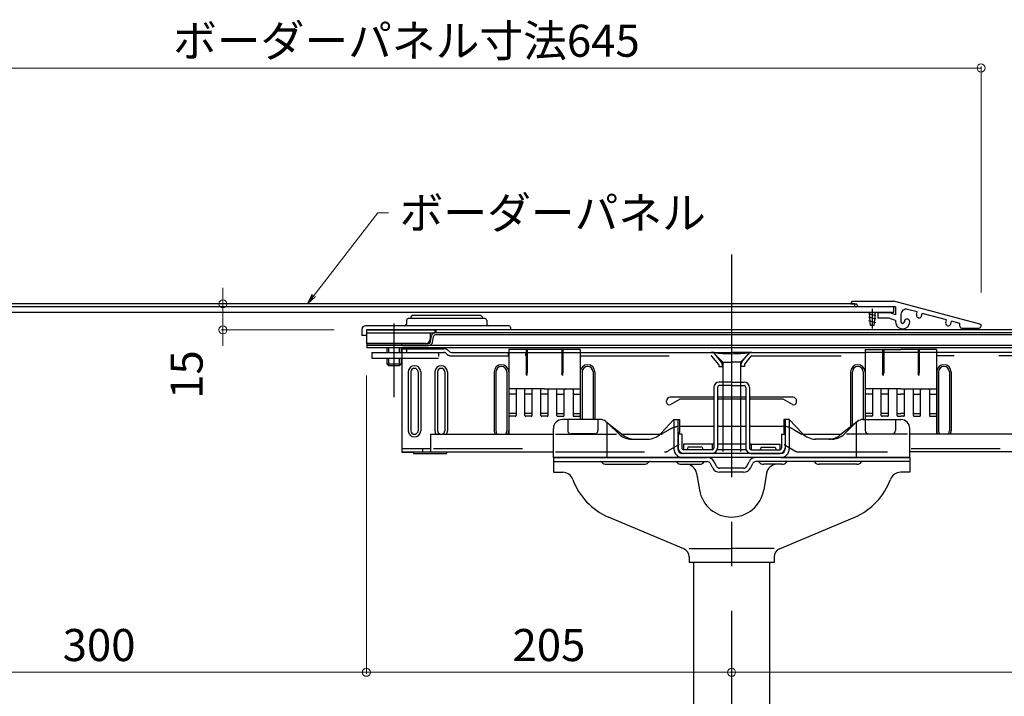
# Model space of a CAD drawing. Extents: x 573 to 4773, y 39 to 3009.
# Drawn here: x 2498 to 3050, y 813 to 1192 of the extents above; entities that cross this region are included whole.
import ezdxf

# ---------------------------------------------------------------- set-up
doc = ezdxf.new("R2010")
doc.units = 0
doc.header["$LTSCALE"] = 10
doc.header["$MEASUREMENT"] = 0
for name, pattern in [('CENTERX2', [4, 2.5, -0.5, 0.5, -0.5]), ('DASHED2', [0.375, 0.25, -0.125]), ('DASHEDX2', [1.5, 1, -0.5]), ('USR4', [2, 1, -1])]:
    doc.linetypes.add(name, pattern=pattern)
doc.layers.get('0').update_dxf_attribs({"linetype": 'CONTINUOUS'})
doc.layers.get('DEFPOINTS').update_dxf_attribs({"linetype": 'CONTINUOUS'})
for name, color, linetype in [('2', 7, 'CONTINUOUS'), ('CS-SRパネル', 2, 'CONTINUOUS'), ('moji', 70, 'CONTINUOUS'), ('SUS鏡面板', 101, 'CONTINUOUS'), ('アクティブシュー', 210, 'CONTINUOUS'), ('アクティブシュー受け', 52, 'CONTINUOUS'), ('エッジ', 6, 'CONTINUOUS'), ('パネル押エ', 254, 'CONTINUOUS'), ('ボルト', 210, 'CONTINUOUS'), ('ボーダーパネル', 100, 'CONTINUOUS'), ('受板・CS600', 140, 'CONTINUOUS'), ('新規部品', 4, 'CONTINUOUS'), ('標準ストリンガー', 7, 'CONTINUOUS'), ('標準端部ストリンガー', 233, 'DASHEDX2'), ('緩衝パッド', 20, 'CONTINUOUS'), ('補強', 3, 'CONTINUOUS'), ('軸パイプ', 52, 'CONTINUOUS')]:
    doc.layers.add(name, color=color, linetype=linetype)
doc.layers.add('sunpou', color=7, linetype='CONTINUOUS', lineweight=18)
doc.styles.add('RMS', font='romans.shx', dxfattribs={"bigfont": 'bigfont.shx'})
doc.dimstyles.new('DC3A3', dxfattribs={"dimscale": 3, "dimtxt": 6, "dimasz": 2, "dimexe": 0.3, "dimexo": 6, "dimgap": 2.1, "dimtad": 1, "dimdec": 1, "dimdsep": 46, "dimtxsty": 'RMS', "dimblk": 'ORIGIN', "dimcen": 0.09, "dimclrd": 256, "dimclre": 256, "dimclrt": 6, "dimadec": 0, "dimazin": 0, "dimtfac": 1, "dimtdec": 1, "dimtmove": 2, "dimatfit": 3, "dimldrblk": 'OPEN', "dimfxl": 0, "dimtolj": 1, "dimtzin": 0, "dimlwd": 18, "dimlwe": 18, "dimarcsym": 0})
doc.dimstyles.new('DC3A3$0', dxfattribs={"dimscale": 3, "dimtxt": 6, "dimasz": 1.5, "dimexe": 0.3, "dimexo": 6, "dimgap": 2.1, "dimtad": 1, "dimdec": 1, "dimdsep": 46, "dimtxsty": 'RMS', "dimblk": 'ORIGIN', "dimcen": 0.09, "dimclrd": 256, "dimclre": 256, "dimclrt": 6, "dimadec": 0, "dimazin": 0, "dimtfac": 1, "dimtdec": 1, "dimtmove": 2, "dimatfit": 3, "dimldrblk": 'OPEN', "dimfxl": 0, "dimtolj": 1, "dimtzin": 0, "dimlwd": 18, "dimlwe": 18, "dimarcsym": 0})

# ---------------------------------------------------------------- blocks, each defined once
blk = doc.blocks.new('_ORIGIN')
at = {"color": 0, "linetype": 'ByBlock'}
blk.add_line((0, 0), (-1, 0), dxfattribs=at)
blk.add_circle((0, 0), 0.5, dxfattribs=at)
blk = doc.blocks.new('*D4')
at = {"layer": 'DEFPOINTS', "color": 0}
for p in [(2692.4, 1010.67), (2392.4, 847.04), (2692.4, 826.1)]:
    blk.add_point(p, dxfattribs=at)
at = {"layer": 'sunpou', "lineweight": 18}
for p, q in [((2692.4, 992.67), (2692.4, 825.2)), ((2392.4, 829.04), (2392.4, 825.2)), ((2396.9, 826.1), (2687.9, 826.1))]:
    blk.add_line(p, q, dxfattribs=at)
at = {"layer": 'sunpou', "lineweight": 18, "xscale": 4.5, "yscale": 4.5, "zscale": 4.5, "rotation": 180}
blk.add_blockref('_ORIGIN', (2392.4, 826.1), dxfattribs=at)
at = {"layer": 'sunpou', "lineweight": 18, "xscale": 4.5, "yscale": 4.5, "zscale": 4.5}
blk.add_blockref('_ORIGIN', (2692.4, 826.1), dxfattribs=at)
at = {"layer": 'sunpou', "color": 6, "insert": (2542.4, 841.4), "char_height": 18, "attachment_point": 5, "style": 'RMS'}
blk.add_mtext('\\A1;300', dxfattribs=at)
blk = doc.blocks.new('_OPEN')
at = {"color": 0, "linetype": 'ByBlock'}
for p, q in [((-1, 0.167), (0, 0)), ((0, 0), (-1, -0.167)), ((0, 0), (-1, 0))]:
    blk.add_line(p, q, dxfattribs=at)
blk = doc.blocks.new('*D5')
at = {"layer": 'DEFPOINTS', "color": 0}
for p in [(2692.4, 1010.67), (2897.4, 836.94), (2897.4, 826.1)]:
    blk.add_point(p, dxfattribs=at)
at = {"layer": 'sunpou', "lineweight": 18}
for p, q in [((2692.4, 992.67), (2692.4, 825.2)), ((2696.9, 826.1), (2892.9, 826.1)), ((2897.4, 818.94), (2897.4, 825.2))]:
    blk.add_line(p, q, dxfattribs=at)
at = {"layer": 'sunpou', "lineweight": 18, "xscale": 4.5, "yscale": 4.5, "zscale": 4.5, "rotation": 180}
blk.add_blockref('_ORIGIN', (2692.4, 826.1), dxfattribs=at)
at = {"layer": 'sunpou', "lineweight": 18, "xscale": 4.5, "yscale": 4.5, "zscale": 4.5}
blk.add_blockref('_ORIGIN', (2897.4, 826.1), dxfattribs=at)
at = {"layer": 'sunpou', "color": 6, "insert": (2794.9, 841.4), "char_height": 18, "attachment_point": 5, "style": 'RMS'}
blk.add_mtext('\\A1;205', dxfattribs=at)
blk = doc.blocks.new('*D6')
at = {"layer": 'DEFPOINTS', "color": 0}
for p in [(2897.4, 836.94), (3292.4, 836.94), (3292.4, 826.1)]:
    blk.add_point(p, dxfattribs=at)
at = {"layer": 'sunpou', "lineweight": 18}
for p, q in [((2897.4, 818.94), (2897.4, 825.2)), ((2901.9, 826.1), (3287.9, 826.1)), ((3292.4, 818.94), (3292.4, 825.2))]:
    blk.add_line(p, q, dxfattribs=at)
at = {"layer": 'sunpou', "lineweight": 18, "xscale": 4.5, "yscale": 4.5, "zscale": 4.5, "rotation": 180}
blk.add_blockref('_ORIGIN', (2897.4, 826.1), dxfattribs=at)
at = {"layer": 'sunpou', "lineweight": 18, "xscale": 4.5, "yscale": 4.5, "zscale": 4.5}
blk.add_blockref('_ORIGIN', (3292.4, 826.1), dxfattribs=at)
at = {"layer": 'sunpou', "color": 6, "insert": (3094.9, 841.4), "char_height": 18, "attachment_point": 5, "style": 'RMS'}
blk.add_mtext('\\A1;395', dxfattribs=at)
blk = doc.blocks.new('*D12')
at = {"layer": 'DEFPOINTS', "color": 0}
for p in [(2392.4, 1165.24), (2392.4, 1050.93), (3037.4, 1021.27)]:
    blk.add_point(p, dxfattribs=at)
at = {"layer": 'sunpou', "lineweight": 18}
for p, q in [((2392.4, 1068.93), (2392.4, 1166.14)), ((3037.4, 1039.27), (3037.4, 1166.14)), ((3032.9, 1165.24), (2396.9, 1165.24))]:
    blk.add_line(p, q, dxfattribs=at)
at = {"layer": 'sunpou', "lineweight": 18, "xscale": 4.5, "yscale": 4.5, "zscale": 4.5, "rotation": 180}
blk.add_blockref('_ORIGIN', (2392.4, 1165.24), dxfattribs=at)
at = {"layer": 'sunpou', "lineweight": 18, "xscale": 4.5, "yscale": 4.5, "zscale": 4.5}
blk.add_blockref('_ORIGIN', (3037.4, 1165.24), dxfattribs=at)
at = {"layer": 'sunpou', "color": 6, "insert": (2714.9, 1180.54), "char_height": 18, "attachment_point": 5, "style": 'RMS'}
blk.add_mtext('\\A1;ボーダーパネル寸法645', dxfattribs=at)
blk = doc.blocks.new('*D15')
at = {"layer": 'DEFPOINTS', "color": 0}
for p in [(2611.89, 1032.87), (2671.37, 1032.87), (2692.4, 1018.27)]:
    blk.add_point(p, dxfattribs=at)
at = {"layer": 'sunpou', "lineweight": 18}
for p, q in [((2611.89, 1037.37), (2611.89, 1041.87)), ((2653.37, 1032.87), (2610.99, 1032.87)), ((2611.89, 1018.27), (2611.89, 1032.87)), ((2674.4, 1018.27), (2610.99, 1018.27)), ((2611.89, 1013.77), (2611.89, 1009.27))]:
    blk.add_line(p, q, dxfattribs=at)
at = {"layer": 'sunpou', "lineweight": 18, "xscale": 4.5, "yscale": 4.5, "zscale": 4.5}
for p, rotation in [((2611.89, 1032.87), 270), ((2611.89, 1018.27), 90)]:
    blk.add_blockref('_ORIGIN', p, dxfattribs=dict(at, rotation=rotation))
at = {"layer": 'sunpou', "color": 6, "insert": (2591.52, 993.2), "char_height": 18, "attachment_point": 5, "rotation": 90, "style": 'RMS'}
blk.add_mtext('\\A1;15', dxfattribs=at)

msp = doc.modelspace()

# ---------------------------------------------------------------- linework, layer by layer
at = {"layer": '2', "color": 3, "linetype": 'CENTERX2', "ltscale": 5}
msp.add_line((2897.4, 1060.62), (2897.4, 496.75), dxfattribs=at)
at = {"layer": 'CS-SRパネル', "color": 3, "ltscale": 5}
for p, q in [((2731.4, 1018.27), (2731.4, 1016.67)), ((2992.4, 1018.27), (2731.41, 1018.27)), ((3253.4, 1018.27), (2992.4, 1018.27)), ((2728.35, 1011.49), (2728.96, 1014.86)), ((2729.53, 1011.27), (2730.14, 1014.65)), ((2992.4, 1016.67), (2731.13, 1016.67)), ((2992.4, 1015.47), (2731.13, 1015.47)), ((3253.66, 1016.67), (2992.4, 1016.67)), ((3253.66, 1015.47), (2992.4, 1015.47)), ((2692.7, 1010.67), (2727.36, 1010.67)), ((2692.7, 1010.67), (2692.7, 1009.47)), ((3272.4, 1009.47), (2692.7, 1009.47)), ((2692.7, 1009.47), (2692.7, 1008.27)), ((2692.7, 1009.47), (2692.7, 1009.47)), ((3272.4, 1008.27), (2692.7, 1008.27)), ((2712.39, 1009.47), (2712.39, 1010.67)), ((2712.39, 1009.47), (2727.36, 1009.47))]:
    msp.add_line(p, q, dxfattribs=at)
for centre, radius, start, end in [((2727.36, 1011.67), 1, 270, 349.611), ((2731.13, 1014.47), 2.2, 90, 169.611), ((2731.13, 1014.47), 1, 90, 169.611), ((2727.36, 1011.67), 2.2, 270, 349.611)]:
    msp.add_arc(centre, radius, start, end, dxfattribs=at)
at = {"layer": 'DEFPOINTS', "color": 4, "linetype": 'ByBlock', "ltscale": 5}
msp.add_point((3037.4, 1021.27), dxfattribs=at)
at = {"layer": 'SUS鏡面板', "color": 4, "ltscale": 5}
msp.add_line((2962.6, 1028.07), (2512.6, 1028.07), dxfattribs=at)
at = {"layer": 'アクティブシュー', "color": 3, "ltscale": 10}
for p, q in [((2718.4, 1026.57), (2717.39, 1025.57)), ((2717.39, 1025.57), (2717.39, 1024.57)), ((2718.4, 1026.57), (2756.39, 1026.57)), ((2756.39, 1026.57), (2757.39, 1025.57)), ((2757.39, 1025.57), (2757.39, 1024.57))]:
    msp.add_line(p, q, dxfattribs=at)
at = {"layer": 'アクティブシュー受け', "color": 3, "ltscale": 5}
for p, q in [((2714.85, 1023.57), (2714.85, 1021.57)), ((2758.95, 1024.57), (2715.85, 1024.57)), ((2759.95, 1023.57), (2759.95, 1021.57)), ((2689.9, 1018.57), (2689.9, 1015.07)), ((2772.4, 1020.57), (2691.9, 1020.57)), ((2773.4, 1018.27), (2692.4, 1018.27)), ((2692.4, 1018.27), (2692.4, 1015.07)), ((2773.4, 1018.27), (2731.41, 1018.27)), ((2773.4, 1019.57), (2773.4, 1018.27)), ((2692.4, 1015.07), (2689.9, 1015.07))]:
    msp.add_line(p, q, dxfattribs=at)
for centre, radius, start, end in [((2715.85, 1023.57), 1, 90, 180), ((2758.95, 1023.57), 1, 0, 90), ((2691.9, 1018.57), 2, 90, 180), ((2713.85, 1021.57), 1, 270, 0), ((2760.95, 1021.57), 1, 180, 270), ((2772.4, 1019.57), 1, 0, 90)]:
    msp.add_arc(centre, radius, start, end, dxfattribs=at)
at = {"layer": 'エッジ', "color": 4, "ltscale": 10}
for p, q in [((2964.4, 1032.87), (2965.32, 1034.47)), ((2965.32, 1034.47), (2988.4, 1034.47)), ((3037.4, 1021.27), (2988.4, 1034.47)), ((2964.4, 1032.87), (2967.47, 1032.87)), ((2968.4, 1031.27), (2967.47, 1032.87)), ((2989.4, 1031.27), (2989.4, 1026.77)), ((3001.53, 1028.34), (2996.18, 1029.78)), ((2979.4, 1027.77), (2979.4, 1024.77)), ((2985.91, 1024.77), (2979.4, 1024.77)), ((2989.4, 1023.6), (2985.91, 1024.77)), ((2989.4, 1026.77), (2986.4, 1027.77)), ((2989.4, 1023.6), (2989.4, 1022.77)), ((2992.4, 1026.88), (2992.4, 1022.85)), ((3017.95, 1023.92), (3004.43, 1027.56)), ((3025.4, 1021.91), (3020.84, 1023.14)), ((3025.4, 1020.27), (3025.4, 1021.91)), ((3026.4, 1019.27), (3036.4, 1019.27)), ((3037.4, 1020.27), (3037.4, 1021.27))]:
    msp.add_line(p, q, dxfattribs=at)
at = {"layer": 'エッジ', "color": 4, "ltscale": 5}
for p, q in [((2989.4, 1031.27), (2968.4, 1031.27)), ((3001.14, 1026.89), (3001.53, 1028.34)), ((2986.4, 1027.77), (2979.4, 1027.77)), ((3004.04, 1026.11), (3004.43, 1027.56)), ((3017.56, 1022.47), (3017.95, 1023.92)), ((3020.45, 1021.69), (3020.84, 1023.14))]:
    msp.add_line(p, q, dxfattribs=at)
at = {"layer": 'エッジ', "color": 4, "ltscale": 10}
for centre, radius, start, end in [((2995.4, 1026.88), 3, 74.923, 180), ((2993.4, 1022.87), 4, 180, 0), ((2993.4, 1022.87), 1, 180, 0), ((2995.9, 1022.87), 1.5, 0, 180), ((3026.4, 1020.27), 1, 180, 270), ((3036.4, 1020.27), 1, 270, 0)]:
    msp.add_arc(centre, radius, start, end, dxfattribs=at)
at = {"layer": 'エッジ', "color": 4, "ltscale": 5}
for centre in [(3002.59, 1026.5), (3019, 1022.08)]:
    msp.add_arc(centre, 1.5, 164.923, 344.923, dxfattribs=at)
at = {"layer": 'パネル押エ', "color": 3, "ltscale": 5}
for p, q in [((2692.4, 1018.27), (2730.8, 1018.27)), ((2692.4, 1018.27), (2692.4, 1010.67)), ((2707.9, 1021.85), (2707.9, 980.6)), ((2730.8, 1018.27), (2730.8, 1016.67)), ((2692.4, 1016.67), (2730.8, 1016.67)), ((2728.2, 1016.67), (2728.2, 1013.17)), ((2725.7, 1010.67), (2692.4, 1010.67))]:
    msp.add_line(p, q, dxfattribs=at)
msp.add_arc((2725.7, 1013.17), 2.5, 270, 0, dxfattribs=at)
at = {"layer": 'ボルト', "color": 4, "ltscale": 5}
for p, q in [((2974.9, 1024.96), (2974.9, 1028.07)), ((2976.4, 1019.09), (2976.4, 1030.02)), ((2977.9, 1024.96), (2977.9, 1028.07)), ((2978.4, 1026.25), (2974.4, 1027.32)), ((2978.4, 1024.25), (2974.4, 1025.32)), ((2978.4, 1022.25), (2974.4, 1023.32)), ((2975.4, 1020.77), (2974.9, 1024.96)), ((2977.4, 1020.77), (2977.9, 1024.96)), ((2977.4, 1020.77), (2975.4, 1020.77))]:
    msp.add_line(p, q, dxfattribs=at)
at = {"layer": 'ボルト', "color": 3, "ltscale": 5}
for p, q in [((2703.9, 1008.27), (2703.9, 1005.67)), ((2704.9, 1008.27), (2704.9, 1005.67)), ((2710.9, 1008.27), (2710.9, 1005.67)), ((2711.9, 1008.27), (2711.9, 1005.67)), ((2703.9, 1002.47), (2703.9, 999.27)), ((2704.9, 1002.47), (2704.9, 998.27)), ((2710.9, 1002.47), (2710.9, 998.27)), ((2711.9, 1002.47), (2711.9, 999.27)), ((2703.9, 999.27), (2711.9, 999.27)), ((2704.9, 998.27), (2703.9, 999.27)), ((2704.9, 998.27), (2710.9, 998.27)), ((2710.9, 998.27), (2711.9, 999.27)), ((2710.9, 998.27), (2711.9, 999.27))]:
    msp.add_line(p, q, dxfattribs=at)
at = {"layer": 'ボルト', "color": 3, "linetype": 'DASHEDX2', "ltscale": 5}
for p, q in [((2887.4, 1005.67), (2897.4, 1005.67)), ((2887.4, 1005.67), (2887.4, 1005.17)), ((2887.4, 1005.17), (2892.28, 1000.28)), ((2907.4, 1005.67), (2897.4, 1005.67)), ((2907.4, 1005.17), (2902.51, 1000.28)), ((2907.4, 1005.67), (2907.4, 1005.17)), ((2892.36, 1000.17), (2897.4, 1000.17)), ((2892.4, 1000), (2892.4, 946.67)), ((2902.43, 1000.17), (2897.4, 1000.17)), ((2902.4, 1000), (2902.4, 946.67))]:
    msp.add_line(p, q, dxfattribs=at)
for centre, start, end in [((2892, 1000), 0, 45), ((2902.8, 1000), 135, 180)]:
    msp.add_arc(centre, 0.4, start, end, dxfattribs=at)
at = {"layer": 'ボーダーパネル', "color": 4, "ltscale": 5}
for p, q in [((2966.57, 1032.87), (2392.6, 1032.87)), ((2988.4, 1031.27), (2392.6, 1031.27)), ((2988.4, 1028.07), (2392.6, 1028.07)), ((2966.57, 1032.87), (2964.4, 1032.87)), ((2966.57, 1031.27), (2966.57, 1032.87)), ((2988.4, 1028.07), (2988.4, 1031.27))]:
    msp.add_line(p, q, dxfattribs=at)
at = {"layer": '受板・CS600', "color": 3, "ltscale": 5}
for p, q in [((2823.66, 967.97), (2802.4, 967.97)), ((2805.4, 967.97), (2805.4, 961.87)), ((2822.4, 967.97), (2822.4, 961.87)), ((2865, 967.97), (2857.64, 960.13)), ((2865, 967.97), (2868.1, 967.97)), ((2865, 967.97), (2865, 951.41)), ((2867.3, 967.97), (2867.3, 951.47)), ((2868.1, 967.97), (2868.1, 960.67)), ((2929.8, 967.97), (2926.7, 967.97)), ((2926.7, 967.97), (2926.7, 960.67)), ((2927.5, 967.97), (2927.5, 951.47)), ((2929.8, 967.97), (2929.8, 951.41)), ((2929.8, 967.97), (2937.15, 960.13)), ((2971.13, 967.97), (2992.4, 967.97)), ((2972.4, 967.97), (2972.4, 961.87)), ((2989.4, 967.97), (2989.4, 961.87)), ((2797.4, 946.67), (2797.4, 962.97)), ((2826.76, 966.89), (2836.61, 959.12)), ((2827.4, 966.39), (2827.4, 946.67)), ((2827.4, 966.39), (2834.86, 959.12)), ((2968.03, 966.89), (2958.18, 959.12)), ((2967.4, 966.39), (2959.93, 959.12)), ((2967.4, 966.39), (2967.4, 946.67)), ((2997.4, 946.67), (2997.4, 962.97)), ((2820.4, 959.87), (2807.4, 959.87)), ((2841.05, 956.97), (2850.35, 956.97)), ((2867.3, 959.87), (2867.3, 959.87)), ((2927.5, 959.87), (2927.5, 959.87)), ((2953.74, 956.97), (2944.44, 956.97)), ((2974.4, 959.87), (2987.4, 959.87)), ((2872.9, 952.47), (2872.47, 950.97)), ((2880.9, 952.47), (2872.9, 952.47)), ((2880.9, 952.47), (2881.32, 950.97)), ((2913.9, 952.47), (2913.47, 950.97)), ((2913.9, 952.47), (2921.9, 952.47)), ((2921.9, 952.47), (2922.32, 950.97)), ((2797.4, 946.67), (2869.8, 946.67)), ((2925, 948.97), (2869.8, 948.97)), ((2925, 946.67), (2869.8, 946.67)), ((2997.4, 946.67), (2925, 946.67))]:
    msp.add_line(p, q, dxfattribs=at)
for centre, radius, start, end in [((2802.4, 962.97), 5, 90, 180), ((2823.66, 962.97), 5, 51.7253, 90), ((2971.13, 962.97), 5, 90, 128.2747), ((2992.4, 962.97), 5, 0, 90), ((2807.4, 961.87), 2, 180, 270), ((2820.4, 961.87), 2, 270, 0), ((2974.4, 961.87), 2, 180, 270), ((2987.4, 961.87), 2, 270, 0), ((2841.05, 966.97), 10, 231.7253, 270), ((2842.81, 966.97), 10, 231.7253, 270), ((2850.35, 966.97), 10, 270, 316.8415), ((2867.3, 960.67), 0.8, 270, 0), ((2927.5, 960.67), 0.8, 180, 270), ((2944.44, 966.97), 10, 223.1585, 270), ((2951.98, 966.97), 10, 270, 308.2747), ((2953.74, 966.97), 10, 270, 308.2747), ((2869.8, 951.47), 4.8, 180, 270), ((2869.8, 951.47), 2.5, 180, 270), ((2925, 951.47), 2.5, 270, 0), ((2925, 951.47), 4.8, 270, 0)]:
    msp.add_arc(centre, radius, start, end, dxfattribs=at)
at = {"layer": '新規部品', "color": 3, "ltscale": 5}
for p, q in [((2695.4, 1005.67), (2712.4, 1005.67)), ((2695.4, 1005.67), (2695.4, 1002.47)), ((2695.4, 1002.47), (2712.4, 1002.47)), ((2870.4, 954.17), (2870.4, 950.97)), ((2886.4, 954.17), (2870.4, 954.17)), ((2886.4, 950.97), (2870.4, 950.97)), ((2887.4, 954.17), (2886.4, 954.17)), ((2886.4, 954.17), (2886.4, 950.97)), ((2905.57, 950.97), (2889.22, 950.97)), ((2905.4, 954.17), (2889.4, 954.17)), ((2908.4, 954.17), (2907.4, 954.17)), ((2908.4, 954.17), (2908.4, 950.97)), ((2908.4, 954.17), (2924.4, 954.17)), ((2908.4, 950.97), (2924.4, 950.97)), ((2924.4, 954.17), (2924.4, 950.97))]:
    msp.add_line(p, q, dxfattribs=at)
at = {"layer": '標準ストリンガー', "color": 3, "ltscale": 5}
for p, q in [((2712.4, 1007.67), (2735.74, 1007.67)), ((2712.4, 1007.67), (2712.4, 949.67)), ((2714.9, 1007.67), (2714.9, 1005.67)), ((2738.57, 1006.5), (2738.81, 1006.25)), ((2740.22, 1005.67), (2772.4, 1005.67)), ((2772, 1005.67), (2772, 1003.67)), ((2781.8, 1005.67), (2781.8, 1003.67)), ((2812.4, 1005.67), (2887.15, 1005.67)), ((2907.65, 1005.67), (2972.4, 1005.67)), ((3172.4, 1005.67), (3012.4, 1005.67)), ((2715.9, 994.67), (2715.9, 961.67)), ((2717.4, 994.67), (2717.4, 961.67)), ((2721.4, 994.67), (2721.4, 961.67)), ((2722.9, 994.67), (2722.9, 961.67)), ((2730.9, 994.67), (2730.9, 961.67)), ((2732.4, 994.67), (2732.4, 961.67)), ((2736.4, 994.67), (2736.4, 961.67)), ((2737.9, 994.67), (2737.9, 961.67)), ((2764.15, 994.67), (2764.15, 961.67)), ((2765.15, 994.67), (2765.15, 961.67)), ((2771.3, 994.67), (2771.3, 961.67)), ((2772.3, 994.67), (2772.3, 961.67)), ((2812.5, 994.67), (2812.5, 967.97)), ((2813.5, 994.67), (2813.5, 967.97)), ((2819.64, 994.67), (2819.64, 967.97)), ((2820.64, 994.67), (2820.64, 967.97)), ((2964.15, 994.67), (2964.15, 963.83)), ((2965.15, 994.67), (2965.15, 964.62)), ((2971.3, 994.67), (2971.3, 967.97)), ((2972.3, 994.67), (2972.3, 967.97)), ((3012.5, 994.67), (3012.5, 961.67)), ((3013.5, 994.67), (3013.5, 961.67)), ((3019.64, 994.67), (3019.64, 961.67)), ((3020.64, 994.67), (3020.64, 961.67)), ((2860.9, 977.64), (2860.9, 978.42)), ((2887.4, 980.42), (2862.9, 980.42)), ((2863.15, 976.34), (2868.4, 979.42)), ((2887.4, 979.42), (2868.4, 979.42)), ((2905.4, 980.42), (2889.4, 980.42)), ((2905.4, 979.42), (2889.4, 979.42)), ((2931.9, 980.42), (2907.4, 980.42)), ((2926.4, 979.42), (2907.4, 979.42)), ((2931.64, 976.34), (2926.4, 979.42)), ((2933.9, 977.64), (2933.9, 978.42)), ((2728.4, 959.77), (2728.4, 949.77)), ((2728.4, 959.77), (2797.4, 959.77)), ((2835.79, 959.77), (2857.29, 959.77)), ((2937.5, 959.77), (2959, 959.77)), ((3192.4, 959.77), (2997.4, 959.77)), ((2712.4, 951.77), (2728.4, 951.77)), ((2723.9, 951.77), (2723.9, 949.77)), ((2712.4, 949.77), (2797.4, 949.77)), ((2712.4, 949.67), (2718.9, 949.67)), ((2718.9, 949.77), (2718.9, 948.97)), ((2718.9, 948.97), (2737.4, 948.97)), ((2737.4, 949.77), (2737.4, 948.97)), ((3192.4, 949.77), (2997.4, 949.77))]:
    msp.add_line(p, q, dxfattribs=at)
at = {"layer": '標準ストリンガー', "color": 3, "linetype": 'DASHEDX2', "ltscale": 5}
for p, q in [((2712.4, 1005.67), (2735.74, 1005.67)), ((2712.4, 1002.47), (2732.9, 1002.47)), ((2732.9, 1005.67), (2732.9, 1003.37)), ((2740.22, 1003.67), (2772.4, 1003.67)), ((2772.4, 1005.67), (2812.4, 1005.67)), ((2812.4, 1003.67), (2885.97, 1003.67)), ((2885.74, 1005.67), (2886.68, 1005.67)), ((2890.03, 999.08), (2886.36, 1003.49)), ((2887.15, 1005.67), (2886.77, 1005.67)), ((2887.33, 1005.44), (2887.15, 1005.67)), ((2904.76, 999.08), (2908.43, 1003.49)), ((2907.46, 1005.44), (2907.65, 1005.67)), ((2907.65, 1005.67), (2908.02, 1005.67)), ((2908.82, 1003.67), (2972.4, 1003.67)), ((3172.4, 1003.67), (3012.4, 1003.67)), ((2890.15, 998.76), (2890.15, 997.67)), ((2890.15, 997.67), (2892.15, 997.67)), ((2892.15, 999.67), (2891.95, 999.9)), ((2892.15, 999.67), (2892.15, 999.36)), ((2892.15, 998.76), (2892.15, 997.67)), ((2892.4, 997.67), (2892.15, 997.67)), ((2902.65, 999.67), (2902.84, 999.9)), ((2902.65, 999.67), (2902.65, 999.36)), ((2902.65, 998.76), (2902.65, 997.67)), ((2904.65, 997.67), (2902.65, 997.67)), ((2904.65, 998.76), (2904.65, 997.67)), ((2931.92, 962.52), (2936.14, 960.04)), ((2798.6, 959.77), (2832.77, 959.77)), ((2996.19, 959.77), (2961.97, 959.77)), ((2730.07, 951.77), (2796.3, 951.77)), ((2998.12, 951.77), (3192.4, 951.77)), ((2798.6, 949.77), (2859.81, 949.77)), ((2934.98, 949.77), (2995.65, 949.77))]:
    msp.add_line(p, q, dxfattribs=at)
at = {"layer": '標準ストリンガー', "color": 3, "linetype": 'USR4', "ltscale": 5}
for p, q in [((2737.15, 1005.08), (2737.4, 1004.84)), ((3012.4, 1005.67), (2972.4, 1005.67))]:
    msp.add_line(p, q, dxfattribs=at)
at = {"layer": '標準ストリンガー', "color": 3, "linetype": 'DASHEDX2', "ltscale": 3}
for p, q in [((2891.57, 1000.36), (2887.9, 1004.77)), ((2903.22, 1000.36), (2906.9, 1004.77)), ((2862.87, 962.52), (2858.65, 960.04)), ((2867.93, 953.89), (2861.83, 950.32))]:
    msp.add_line(p, q, dxfattribs=at)
at = {"layer": '標準ストリンガー', "color": 3, "ltscale": 4}
for p, q in [((2868.1, 964.17), (2887.4, 964.17)), ((2889.4, 964.17), (2905.4, 964.17)), ((2907.4, 964.17), (2926.7, 964.17))]:
    msp.add_line(p, q, dxfattribs=at)
at = {"layer": '標準ストリンガー', "color": 3, "linetype": 'DASHED2', "ltscale": 5}
msp.add_line((2926.86, 953.89), (2932.96, 950.32), dxfattribs=at)
at = {"layer": '標準ストリンガー', "color": 3, "ltscale": 5}
for centre, radius, start, end in [((2735.74, 1003.67), 4, 45, 90), ((2740.22, 1007.67), 2, 225, 270), ((2719.4, 994.67), 3.5, 0, 180), ((2719.4, 994.67), 2, 0, 180), ((2734.4, 994.67), 3.5, 0, 180), ((2734.4, 994.67), 2, 0, 180), ((2768.23, 994.67), 4.07, 0, 180), ((2768.23, 994.67), 3.07, 0, 180), ((2816.57, 994.67), 4.07, 0, 180), ((2816.57, 994.67), 3.07, 0, 180), ((2968.23, 994.67), 4.07, 0, 180), ((2968.23, 994.67), 3.07, 0, 180), ((3016.57, 994.67), 4.07, 0, 180), ((3016.57, 994.67), 3.07, 0, 180), ((2862.9, 978.42), 2, 90, 180), ((2868.8, 977.92), 1.5, 90, 120.3987), ((2925.99, 977.92), 1.5, 59.6013, 90), ((2931.9, 978.42), 2, 0, 90), ((2862.4, 977.64), 1.5, 180, 300.3987), ((2932.4, 977.64), 1.5, 239.6013, 0), ((2719.4, 961.67), 3.5, 180, 0), ((2719.4, 961.67), 2, 180, 0), ((2734.4, 961.67), 3.5, 180, 183.4747), ((2734.4, 961.67), 3.5, 180, 212.8783), ((2734.4, 961.67), 2, 180, 251.8051), ((2734.4, 961.67), 2, 288.1949, 0), ((2734.4, 961.67), 3.5, 327.1217, 0), ((2768.23, 961.67), 4.07, 180, 207.826), ((2768.23, 961.67), 3.07, 180, 218.2299), ((2768.23, 961.67), 3.07, 321.7701, 0), ((2768.23, 961.67), 4.07, 332.174, 0), ((3016.57, 961.67), 4.07, 180, 207.826), ((3016.57, 961.67), 3.07, 180, 218.2299), ((3016.57, 961.67), 3.07, 321.7701, 0), ((3016.57, 961.67), 4.07, 332.174, 0)]:
    msp.add_arc(centre, radius, start, end, dxfattribs=at)
at = {"layer": '標準ストリンガー', "color": 3, "linetype": 'DASHEDX2', "ltscale": 5}
for centre, radius, start, end in [((2735.74, 1003.67), 2, 45, 90), ((2740.22, 1007.67), 4, 225, 270), ((2885.97, 1003.17), 2.5, 39.8056, 90), ((2885.97, 1003.17), 0.5, 39.8056, 90), ((2886.68, 1002.67), 3, 72.7414, 90), ((2897.4, 1084.35), 79.43, 262.8942, 277.1058), ((2889.65, 998.76), 2.5, 360, 39.8056), ((2905.15, 998.76), 2.5, 140.1944, 180), ((2908.82, 1003.17), 2.5, 90, 140.1944), ((2908.11, 1002.67), 3, 90, 107.2586), ((2908.82, 1003.17), 0.5, 90, 140.1944), ((2889.65, 998.76), 0.5, 360, 39.8056), ((2905.15, 998.76), 0.5, 140.1944, 180), ((2857.64, 961.77), 2, 270, 300.3987), ((2937.16, 961.77), 2, 239.6013, 270), ((2934.98, 953.77), 4, 239.6013, 270)]:
    msp.add_arc(centre, radius, start, end, dxfattribs=at)
at = {"layer": '標準ストリンガー', "color": 3, "linetype": 'DASHEDX2', "ltscale": 3}
for centre, radius, start, end in [((2868.94, 952.17), 12, 97.8729, 120.3987), ((2925.85, 952.17), 12, 59.6013, 82.1271), ((2859.81, 953.77), 4, 270, 300.3987)]:
    msp.add_arc(centre, radius, start, end, dxfattribs=at)
at = {"layer": '標準端部ストリンガー', "color": 3, "linetype": 'Continuous', "ltscale": 5}
for p, q in [((2887.4, 985.97), (2887.4, 951.97)), ((2889.4, 985.97), (2889.4, 951.97)), ((2897.4, 988.97), (2890.4, 988.97)), ((2897.4, 986.97), (2890.4, 986.97)), ((2897.4, 988.97), (2904.4, 988.97)), ((2897.4, 986.97), (2904.4, 986.97)), ((2905.4, 985.97), (2905.4, 951.97)), ((2907.4, 985.97), (2907.4, 951.97)), ((2867.4, 959.77), (2867.4, 951.97)), ((2869.4, 959.77), (2867.4, 959.77)), ((2869.4, 959.77), (2869.4, 951.97)), ((2925.4, 959.77), (2927.4, 959.77)), ((2925.4, 959.77), (2925.4, 951.97)), ((2927.4, 959.77), (2927.4, 951.97)), ((2886.4, 950.97), (2870.4, 950.97)), ((2908.4, 950.97), (2924.4, 950.97)), ((2886.4, 948.97), (2870.4, 948.97)), ((2908.4, 948.97), (2924.4, 948.97))]:
    msp.add_line(p, q, dxfattribs=at)
for centre, radius, start, end in [((2890.4, 985.97), 3, 90, 180), ((2890.4, 985.97), 1, 90, 180), ((2904.4, 985.97), 3, 0, 90), ((2904.4, 985.97), 1, 0, 90), ((2870.4, 951.97), 3, 180, 270), ((2870.4, 951.97), 1, 180, 270), ((2886.4, 951.97), 1, 270, 0), ((2886.4, 951.97), 3, 270, 0), ((2908.4, 951.97), 3, 180, 270), ((2908.4, 951.97), 1, 180, 270), ((2924.4, 951.97), 1, 270, 0), ((2924.4, 951.97), 3, 270, 0)]:
    msp.add_arc(centre, radius, start, end, dxfattribs=at)
at = {"layer": '緩衝パッド', "color": 3, "ltscale": 5}
for p, q in [((2812.4, 1007.27), (2772.4, 1007.27)), ((2772.4, 1007.27), (2772.4, 959.77)), ((2782.05, 1007.27), (2782.05, 994.11)), ((2782.4, 1007.27), (2782.4, 992.77)), ((2782.75, 1007.27), (2782.75, 994.11)), ((2802.05, 1007.27), (2802.05, 994.11)), ((2802.4, 1007.27), (2802.4, 992.77)), ((2802.75, 1007.27), (2802.75, 994.11)), ((2812.4, 1007.27), (2812.4, 967.97)), ((2972.4, 1007.27), (2972.4, 967.97)), ((2972.4, 1007.27), (2992.4, 1007.27)), ((2982.05, 1007.27), (2982.05, 994.11)), ((2982.4, 1007.27), (2982.4, 992.77)), ((2982.75, 1007.27), (2982.75, 994.11)), ((3012.4, 1007.27), (2992.4, 1007.27)), ((3002.05, 1007.27), (3002.05, 994.11)), ((3002.4, 1007.27), (3002.4, 992.77)), ((3002.75, 1007.27), (3002.75, 994.11)), ((3012.4, 1007.27), (3012.4, 959.77)), ((2782.4, 992.67), (2782.05, 994.01)), ((2782.4, 992.67), (2782.75, 994.01)), ((2802.4, 992.67), (2802.05, 994.01)), ((2802.4, 992.67), (2802.75, 994.01)), ((2982.4, 992.67), (2982.05, 994.01)), ((2982.4, 992.67), (2982.75, 994.01)), ((3002.4, 992.67), (3002.05, 994.01)), ((3002.4, 992.67), (3002.75, 994.01)), ((2792.4, 985.17), (2772.4, 985.17)), ((2776.4, 984.67), (2776.4, 970.27)), ((2781.4, 970.27), (2781.4, 984.67)), ((2785.4, 970.27), (2785.4, 984.67)), ((2790.4, 970.27), (2790.4, 984.67)), ((2792.4, 985.17), (2812.4, 985.17)), ((2794.4, 970.27), (2794.4, 984.67)), ((2794.4, 970.27), (2794.4, 984.67)), ((2799.4, 970.27), (2799.4, 984.67)), ((2803.4, 970.27), (2803.4, 984.67)), ((2808.4, 984.67), (2808.4, 970.27)), ((2992.4, 985.17), (2972.4, 985.17)), ((2976.4, 984.67), (2976.4, 970.27)), ((2981.4, 970.27), (2981.4, 984.67)), ((2985.4, 970.27), (2985.4, 984.67)), ((2990.4, 970.27), (2990.4, 984.67)), ((2990.4, 970.27), (2990.4, 984.67)), ((2992.4, 985.17), (3012.4, 985.17)), ((2994.4, 970.27), (2994.4, 984.67)), ((2994.4, 970.27), (2994.4, 984.67)), ((2999.4, 970.27), (2999.4, 984.67)), ((3003.4, 970.27), (3003.4, 984.67)), ((3008.4, 984.67), (3008.4, 970.27)), ((2776.4, 982.17), (2772.4, 982.17)), ((2785.4, 982.17), (2781.4, 982.17)), ((2794.4, 982.17), (2790.4, 982.17)), ((2799.4, 982.17), (2803.4, 982.17)), ((2808.4, 982.17), (2812.4, 982.17)), ((2976.4, 982.17), (2972.4, 982.17)), ((2985.4, 982.17), (2981.4, 982.17)), ((2990.4, 982.17), (2992.4, 982.17)), ((2994.4, 982.17), (2992.4, 982.17)), ((2999.4, 982.17), (3003.4, 982.17)), ((3008.4, 982.17), (3012.4, 982.17)), ((2776.4, 971.27), (2772.4, 971.27)), ((2775.9, 969.77), (2772.9, 969.77)), ((2785.4, 971.27), (2781.4, 971.27)), ((2784.9, 969.77), (2781.9, 969.77)), ((2794.4, 971.27), (2790.4, 971.27)), ((2793.9, 969.77), (2790.9, 969.77)), ((2799.4, 971.27), (2803.4, 971.27)), ((2799.9, 969.77), (2802.9, 969.77)), ((2808.4, 971.27), (2812.4, 971.27)), ((2808.9, 969.77), (2811.9, 969.77)), ((2976.4, 971.27), (2972.4, 971.27)), ((2975.9, 969.77), (2972.9, 969.77)), ((2985.4, 971.27), (2981.4, 971.27)), ((2984.9, 969.77), (2981.9, 969.77)), ((2990.4, 971.27), (2992.4, 971.27)), ((2990.9, 969.77), (2992.4, 969.77)), ((2994.4, 971.27), (2992.4, 971.27)), ((2993.9, 969.77), (2992.4, 969.77)), ((2999.4, 971.27), (3003.4, 971.27)), ((2999.9, 969.77), (3002.9, 969.77)), ((3008.4, 971.27), (3012.4, 971.27)), ((3008.9, 969.77), (3011.9, 969.77))]:
    msp.add_line(p, q, dxfattribs=at)
for centre, start, end in [((2776.9, 984.67), 90, 180), ((2780.9, 984.67), 0, 90), ((2785.9, 984.67), 90, 180), ((2789.9, 984.67), 0, 90), ((2794.9, 984.67), 90, 180), ((2794.9, 984.67), 90, 180), ((2798.9, 984.67), 0, 90), ((2803.9, 984.67), 90, 180), ((2807.9, 984.67), 0, 90), ((2976.9, 984.67), 90, 180), ((2980.9, 984.67), 0, 90), ((2985.9, 984.67), 90, 180), ((2989.9, 984.67), 0, 90), ((2989.9, 984.67), 0, 90), ((2994.9, 984.67), 90, 180), ((2994.9, 984.67), 90, 180), ((2998.9, 984.67), 0, 90), ((3003.9, 984.67), 90, 180), ((3007.9, 984.67), 0, 90), ((2772.9, 970.27), 180, 270), ((2775.9, 970.27), 270, 0), ((2781.9, 970.27), 180, 270), ((2784.9, 970.27), 270, 0), ((2790.9, 970.27), 180, 270), ((2793.9, 970.27), 270, 0), ((2793.9, 970.27), 270, 0), ((2799.9, 970.27), 180, 270), ((2802.9, 970.27), 270, 0), ((2808.9, 970.27), 180, 270), ((2811.9, 970.27), 270, 0), ((2972.9, 970.27), 180, 270), ((2975.9, 970.27), 270, 0), ((2981.9, 970.27), 180, 270), ((2984.9, 970.27), 270, 0), ((2990.9, 970.27), 180, 270), ((2990.9, 970.27), 180, 270), ((2993.9, 970.27), 270, 0), ((2993.9, 970.27), 270, 0), ((2999.9, 970.27), 180, 270), ((3002.9, 970.27), 270, 0), ((3008.9, 970.27), 180, 270), ((3011.9, 970.27), 270, 0)]:
    msp.add_arc(centre, 0.5, start, end, dxfattribs=at)
at = {"layer": '補強', "color": 3, "ltscale": 5}
for p, q in [((2797.4, 946.67), (2883.74, 946.67)), ((2869.8, 946.67), (2797.4, 946.67)), ((2797.4, 946.67), (2797.4, 944.37)), ((2797.4, 946.67), (2797.4, 938.37)), ((2997.4, 946.67), (2911.05, 946.67)), ((2925, 946.67), (2997.4, 946.67)), ((2997.4, 946.67), (2997.4, 938.37)), ((2997.4, 946.67), (2997.4, 944.37)), ((2797.4, 944.37), (2883.74, 944.37)), ((2827.12, 942.87), (2848.25, 942.87)), ((2869.16, 942.87), (2879.38, 942.87)), ((2886.79, 940.74), (2885.53, 943.26)), ((2888.84, 941.77), (2887.58, 944.29)), ((2904.16, 940.67), (2890.63, 940.67)), ((2905.95, 941.77), (2907.21, 944.29)), ((2908.01, 940.74), (2909.26, 943.26)), ((2997.4, 944.37), (2911.05, 944.37)), ((2925.63, 942.87), (2915.41, 942.87)), ((2967.67, 942.87), (2946.54, 942.87)), ((2797.4, 938.37), (2802.59, 938.37)), ((2877.75, 937.88), (2879.36, 928.44)), ((2904.16, 938.37), (2890.63, 938.37)), ((2917.04, 937.88), (2915.44, 928.44)), ((2997.4, 938.37), (2992.2, 938.37)), ((2870.54, 895.43), (2828.31, 913.21)), ((2924.25, 895.43), (2966.48, 913.21)), ((2873.6, 895.67), (2897.4, 895.67)), ((2921.2, 895.67), (2897.4, 895.67)), ((2873.6, 890.82), (2873.6, 887.67)), ((2921.2, 890.82), (2921.2, 887.67)), ((2921.2, 887.67), (2873.6, 887.67))]:
    msp.add_line(p, q, dxfattribs=at)
for centre, radius, start, end in [((2883.74, 942.37), 4.3, 26.5651, 90), ((2911.05, 942.37), 4.3, 90, 153.4349), ((2823.86, 943.37), 1, 40.6293, 90), ((2827.12, 946.17), 3.3, 220.6293, 270), ((2848.25, 946.17), 3.3, 270, 319.3707), ((2851.51, 943.37), 1, 90, 139.3707), ((2865.9, 943.37), 1, 40.6293, 90), ((2869.16, 946.17), 3.3, 220.6293, 270), ((2871.83, 936.87), 6, 9.6758, 90), ((2879.38, 946.17), 3.3, 270, 319.3707), ((2882.64, 943.37), 1, 90, 139.3707), ((2883.74, 942.37), 2, 26.5651, 90), ((2890.63, 942.67), 4.3, 206.5651, 270), ((2890.63, 942.67), 2, 206.5651, 270), ((2904.16, 942.67), 2, 270, 333.4349), ((2904.16, 942.67), 4.3, 270, 333.4349), ((2911.05, 942.37), 2, 90, 153.4349), ((2912.15, 943.37), 1, 40.6293, 90), ((2915.41, 946.17), 3.3, 220.6293, 270), ((2922.96, 936.87), 6, 90, 170.3242), ((2925.63, 946.17), 3.3, 270, 319.3707), ((2928.9, 943.37), 1, 90, 139.3707), ((2943.28, 943.37), 1, 40.6293, 90), ((2946.54, 946.17), 3.3, 220.6293, 270), ((2967.67, 946.17), 3.3, 270, 319.3707), ((2970.93, 943.37), 1, 90, 139.3707), ((2802.59, 932.37), 6, 19.7588, 90), ((2842.4, 946.67), 36.3, 199.7588, 247.1624), ((2952.4, 946.67), 36.3, 292.8376, 340.2412), ((2992.2, 932.37), 6, 90, 160.2412), ((2897.4, 931.51), 18.3, 189.6758, 270), ((2897.4, 931.51), 18.3, 270, 350.3242), ((2868.6, 890.82), 5, 0, 67.1624), ((2926.2, 890.82), 5, 112.8376, 180)]:
    msp.add_arc(centre, radius, start, end, dxfattribs=at)
at = {"layer": '軸パイプ', "color": 3, "ltscale": 5}
for p, q in [((2876.05, 887.67), (2876.05, 610.37)), ((2918.75, 887.67), (2918.75, 610.37))]:
    msp.add_line(p, q, dxfattribs=at)

# ---------------------------------------------------------------- texts
at = {"layer": 'moji', "color": 6, "insert": (2711.07, 1092.95), "char_height": 18, "attachment_point": 1, "style": 'RMS'}
msp.add_mtext('ボーダーパネル', dxfattribs=at)

# ---------------------------------------------------------------- dimensions: what is measured, and where the dimension line sits
at = {"layer": 'sunpou'}
dim = msp.add_linear_dim(base=(2392.4, 1165.24), p1=(3037.4, 1021.27), p2=(2392.4, 1050.93), text='ボーダーパネル寸法<>', dimstyle='DC3A3$0', dxfattribs=at)
dim.commit()
dim.dimension.update_dxf_attribs({"geometry": '*D12', "text_midpoint": (2714.9, 1180.54)})
dim = msp.add_linear_dim(base=(2611.89, 1032.87), p1=(2692.4, 1018.27), p2=(2671.37, 1032.87), angle=90, text='15', dimstyle='DC3A3$0', dxfattribs=at)
dim.commit()
dim.dimension.update_dxf_attribs({"geometry": '*D15', "text_midpoint": (2591.52, 993.2), "dimtype": 160})
for base, p1, p2, picture, middle in [((2692.4, 826.1), (2392.4, 847.04), (2692.4, 1010.67), '*D4', (2542.4, 841.4)), ((2897.4, 826.1), (2692.4, 1010.67), (2897.4, 836.94), '*D5', (2794.9, 841.4)), ((3292.4, 826.1), (2897.4, 836.94), (3292.4, 836.94), '*D6', (3094.9, 841.4))]:
    dim = msp.add_linear_dim(base=base, p1=p1, p2=p2, dimstyle='DC3A3$0', dxfattribs=at)
    dim.commit()
    dim.dimension.update_dxf_attribs({"geometry": picture, "text_midpoint": middle})

# ---------------------------------------------------------------- leaders
at = {"layer": 'moji', "annotation_type": 0, "has_hookline": 1, "hookline_direction": 0, "text_width": 150}
msp.add_leader([(2659.34, 1032.87), (2698.77, 1083.95), (2704.77, 1083.95)], dimstyle='DC3A3', override={"dimgap": 2.1, "dimtad": 0}, dxfattribs=at)

doc.saveas('drawing.dxf')
